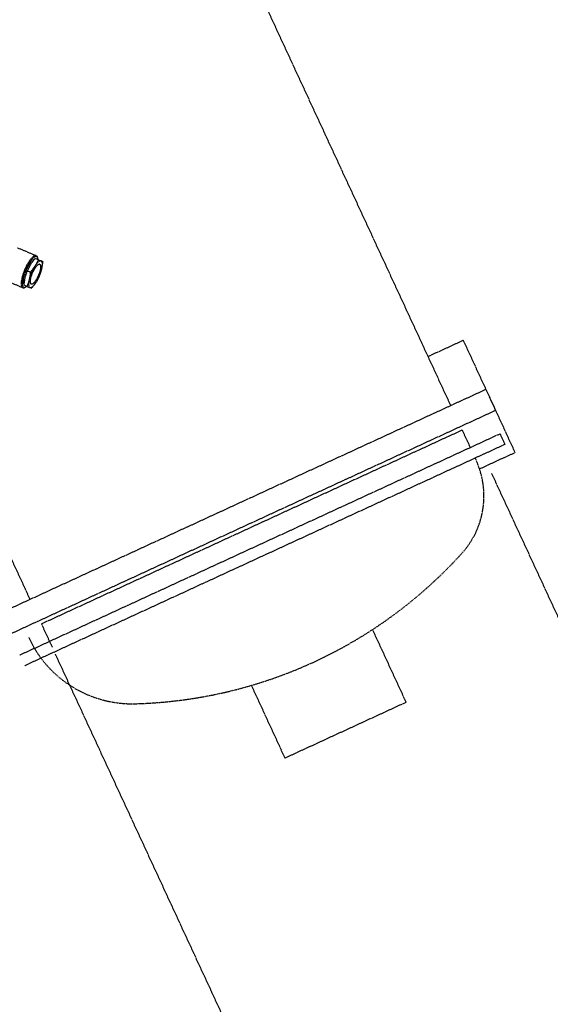
# Model space of a CAD drawing. Units: millimetres. Extents: x 362722 to 495168, y 68469 to 112367.
# Drawn here: x 479602 to 479745, y 102921 to 103187 of the extents above; entities that cross this region are included whole.
import ezdxf

# ---------------------------------------------------------------- set-up
doc = ezdxf.new("R2010")
doc.units = ezdxf.units.MM
doc.linetypes.add('NASCOSTA', pattern=[0.375, 0.25, -0.125])
doc.layers.add('01', color=6, linetype='Continuous')

msp = doc.modelspace()

# ---------------------------------------------------------------- linework, layer by layer
at = {"layer": '01', "linetype": 'NASCOSTA', "ltscale": 0.003}
for p, q in [((479717.84, 103082.44), (479599.22, 103338.79)), ((479601.09, 103125), (479606.11, 103122.87)), ((479604.91, 103122.27), (479604.6, 103121.91)), ((479605.21, 103122.55), (479604.91, 103122.27)), ((479605.34, 103122.31), (479605.06, 103122.04)), ((479605.49, 103122.75), (479605.21, 103122.55)), ((479605.61, 103122.5), (479605.34, 103122.31)), ((479605.74, 103122.87), (479605.49, 103122.75)), ((479605.83, 103122.14), (479605.56, 103121.82)), ((479605.85, 103122.62), (479605.61, 103122.5)), ((479605.97, 103122.9), (479605.74, 103122.87)), ((479605.83, 103122.14), (479607.91, 103121.25)), ((479606.07, 103122.65), (479605.85, 103122.62)), ((479606.11, 103122.87), (479605.97, 103122.9)), ((479606.25, 103122.59), (479606.07, 103122.65)), ((479606.28, 103122.76), (479606.12, 103122.86)), ((479606.4, 103122.45), (479606.25, 103122.59)), ((479606.44, 103122.56), (479606.28, 103122.76)), ((479606.51, 103122.23), (479606.4, 103122.45)), ((479606.55, 103122.28), (479606.44, 103122.56)), ((479606.58, 103121.94), (479606.51, 103122.23)), ((479606.61, 103121.91), (479606.55, 103122.28)), ((479603.36, 103119.9), (479603.08, 103119.3)), ((479603.57, 103119.77), (479603.3, 103119.2)), ((479603.66, 103120.47), (479603.36, 103119.9)), ((479603.85, 103120.32), (479603.57, 103119.77)), ((479603.63, 103119.36), (479603.87, 103119.84)), ((479603.97, 103121), (479603.66, 103120.47)), ((479604.15, 103120.83), (479603.85, 103120.32)), ((479604.03, 103119.52), (479603.85, 103119.17)), ((479603.87, 103119.84), (479604.13, 103120.3)), ((479604.28, 103121.48), (479603.97, 103121)), ((479604.21, 103119.86), (479604.03, 103119.52)), ((479604.13, 103120.3), (479604.39, 103120.72)), ((479604.45, 103121.29), (479604.15, 103120.83)), ((479604.41, 103120.2), (479604.21, 103119.86)), ((479604.6, 103121.91), (479604.28, 103121.48)), ((479604.39, 103120.72), (479604.66, 103121.08)), ((479604.62, 103120.54), (479604.41, 103120.2)), ((479604.76, 103121.7), (479604.45, 103121.29)), ((479604.84, 103120.86), (479604.62, 103120.54)), ((479604.66, 103121.08), (479604.92, 103121.39)), ((479605.06, 103122.04), (479604.76, 103121.7)), ((479605.07, 103121.19), (479604.84, 103120.86)), ((479604.92, 103121.39), (479605.17, 103121.63)), ((479605.31, 103121.5), (479605.07, 103121.19)), ((479605.17, 103121.63), (479605.4, 103121.8)), ((479605.5, 103119.66), (479605.26, 103119.24)), ((479605.52, 103119.73), (479605.29, 103119.4)), ((479605.56, 103121.82), (479605.31, 103121.5)), ((479605.4, 103121.8), (479605.62, 103121.9)), ((479605.74, 103120.06), (479605.5, 103119.66)), ((479605.74, 103120.06), (479605.52, 103119.73)), ((479605.62, 103121.9), (479605.63, 103121.9)), ((479605.68, 103119.34), (479605.89, 103119.67)), ((479605.71, 103119.38), (479605.93, 103119.71)), ((479605.98, 103120.41), (479605.74, 103120.06)), ((479605.95, 103120.39), (479605.74, 103120.06)), ((479605.89, 103119.67), (479606.09, 103119.95)), ((479605.93, 103119.71), (479606.14, 103120)), ((479606.14, 103120.73), (479605.95, 103120.39)), ((479606.23, 103120.73), (479605.98, 103120.41)), ((479606.09, 103119.95), (479606.3, 103120.18)), ((479606.33, 103121.07), (479606.14, 103120.73)), ((479606.14, 103120), (479606.36, 103120.23)), ((479606.46, 103120.99), (479606.23, 103120.73)), ((479606.3, 103120.18), (479606.49, 103120.37)), ((479606.5, 103121.42), (479606.33, 103121.07)), ((479606.36, 103120.23), (479606.56, 103120.4)), ((479606.69, 103121.2), (479606.46, 103120.99)), ((479606.49, 103120.37), (479606.68, 103120.5)), ((479606.67, 103121.78), (479606.5, 103121.42)), ((479606.56, 103120.4), (479606.74, 103120.51)), ((479606.58, 103121.82), (479606.58, 103121.94)), ((479606.61, 103121.8), (479606.61, 103121.91)), ((479606.68, 103120.5), (479606.84, 103120.57)), ((479606.91, 103121.36), (479606.69, 103121.2)), ((479606.74, 103120.51), (479606.9, 103120.56)), ((479606.84, 103120.57), (479606.99, 103120.58)), ((479606.9, 103120.56), (479607.04, 103120.54)), ((479607.1, 103121.45), (479606.91, 103121.36)), ((479607.04, 103120.54), (479606.95, 103120.57)), ((479606.99, 103120.58), (479607.05, 103120.56)), ((479607.04, 103120.54), (479607.15, 103120.45)), ((479607.05, 103120.56), (479607.11, 103120.53)), ((479607.28, 103121.48), (479607.1, 103121.45)), ((479607.11, 103120.53), (479607.2, 103120.41)), ((479607.15, 103120.45), (479607.23, 103120.3)), ((479607.2, 103120.41), (479607.27, 103120.25)), ((479607.27, 103119.45), (479607.21, 103119.1)), ((479607.27, 103119.51), (479607.22, 103119.16)), ((479607.23, 103120.3), (479607.28, 103120.09)), ((479607.27, 103120.25), (479607.3, 103120.03)), ((479607.29, 103119.83), (479607.27, 103119.51)), ((479607.3, 103119.76), (479607.27, 103119.45)), ((479607.43, 103121.46), (479607.28, 103121.48)), ((479607.28, 103120.09), (479607.29, 103119.83)), ((479607.3, 103120.03), (479607.3, 103119.76)), ((479607.56, 103121.37), (479607.43, 103121.46)), ((479607.66, 103121.22), (479607.56, 103121.37)), ((479607.6, 103119.27), (479607.69, 103119.69)), ((479607.6, 103119.27), (479607.68, 103119.65)), ((479607.73, 103121.01), (479607.66, 103121.22)), ((479607.68, 103119.65), (479607.75, 103120.04)), ((479607.69, 103119.69), (479607.74, 103120.08)), ((479607.76, 103120.75), (479607.73, 103121.01)), ((479607.74, 103120.08), (479607.77, 103120.44)), ((479607.75, 103120.04), (479607.82, 103120.44)), ((479607.77, 103120.44), (479607.76, 103120.75)), ((479607.82, 103120.44), (479607.87, 103120.84)), ((479607.87, 103120.84), (479607.91, 103121.25)), ((479602.23, 103116.78), (479602.13, 103116.27)), ((479602.35, 103117.28), (479602.23, 103116.78)), ((479602.48, 103117.73), (479602.35, 103117.28)), ((479602.48, 103116.78), (479602.39, 103116.29)), ((479602.64, 103118.19), (479602.48, 103117.73)), ((479602.6, 103117.26), (479602.48, 103116.78)), ((479602.73, 103117.69), (479602.6, 103117.26)), ((479602.84, 103118.72), (479602.64, 103118.19)), ((479602.71, 103116.43), (479602.78, 103116.86)), ((479602.88, 103118.13), (479602.73, 103117.69)), ((479602.78, 103116.86), (479602.89, 103117.33)), ((479603.08, 103119.3), (479602.84, 103118.72)), ((479603.07, 103118.64), (479602.88, 103118.13)), ((479602.89, 103117.33), (479603.03, 103117.83)), ((479603.09, 103116.95), (479603, 103116.56)), ((479603.03, 103117.83), (479603.2, 103118.34)), ((479603.3, 103119.2), (479603.07, 103118.64)), ((479603.18, 103117.33), (479603.09, 103116.95)), ((479603.29, 103117.7), (479603.18, 103117.33)), ((479603.2, 103118.34), (479603.4, 103118.85)), ((479603.41, 103118.07), (479603.29, 103117.7)), ((479603.4, 103118.85), (479603.63, 103119.36)), ((479603.54, 103118.44), (479603.41, 103118.07)), ((479603.68, 103118.81), (479603.54, 103118.44)), ((479603.85, 103119.17), (479603.68, 103118.81)), ((479603.68, 103118.81), (479604.52, 103118.45)), ((479604.33, 103116.91), (479604.21, 103116.47)), ((479604.3, 103116.85), (479604.21, 103116.47)), ((479604.37, 103117.24), (479604.3, 103116.85)), ((479604.47, 103117.38), (479604.33, 103116.91)), ((479604.43, 103117.64), (479604.37, 103117.24)), ((479604.48, 103118.04), (479604.43, 103117.64)), ((479604.64, 103117.85), (479604.47, 103117.38)), ((479604.52, 103118.45), (479604.48, 103118.04)), ((479604.79, 103118.77), (479604.52, 103118.45)), ((479604.59, 103116.63), (479604.68, 103117.01)), ((479604.59, 103116.57), (479604.68, 103116.96)), ((479604.83, 103118.32), (479604.64, 103117.85)), ((479604.68, 103117.01), (479604.8, 103117.4)), ((479604.68, 103116.96), (479604.79, 103117.36)), ((479605.05, 103119.09), (479604.79, 103118.77)), ((479604.79, 103117.36), (479604.94, 103117.78)), ((479604.8, 103117.4), (479604.94, 103117.8)), ((479605.04, 103118.79), (479604.83, 103118.32)), ((479604.94, 103117.78), (479605.11, 103118.21)), ((479604.94, 103117.8), (479605.1, 103118.21)), ((479605.26, 103119.24), (479605.04, 103118.79)), ((479605.29, 103119.4), (479605.05, 103119.09)), ((479605.1, 103118.21), (479605.28, 103118.61)), ((479605.11, 103118.21), (479605.29, 103118.62)), ((479605.28, 103118.61), (479605.47, 103118.99)), ((479605.29, 103118.62), (479605.5, 103119.01)), ((479605.47, 103118.99), (479605.68, 103119.34)), ((479605.5, 103119.01), (479605.71, 103119.38)), ((479606.51, 103117.11), (479606.31, 103116.72)), ((479606.53, 103117.13), (479606.34, 103116.75)), ((479606.7, 103117.53), (479606.51, 103117.11)), ((479606.71, 103117.52), (479606.53, 103117.13)), ((479606.55, 103116.5), (479606.77, 103116.95)), ((479606.66, 103116.69), (479606.83, 103117.04)), ((479606.87, 103117.95), (479606.7, 103117.53)), ((479606.87, 103117.93), (479606.71, 103117.52)), ((479606.77, 103116.95), (479606.98, 103117.41)), ((479606.83, 103117.04), (479607, 103117.4)), ((479607.01, 103118.37), (479606.87, 103117.95)), ((479607.01, 103118.33), (479606.87, 103117.93)), ((479606.98, 103117.41), (479607.17, 103117.88)), ((479607, 103117.4), (479607.14, 103117.77)), ((479607.13, 103118.78), (479607.01, 103118.37)), ((479607.13, 103118.73), (479607.01, 103118.33)), ((479607.22, 103119.16), (479607.13, 103118.78)), ((479607.21, 103119.1), (479607.13, 103118.73)), ((479607.14, 103117.77), (479607.27, 103118.14)), ((479607.17, 103117.88), (479607.34, 103118.35)), ((479607.27, 103118.14), (479607.39, 103118.51)), ((479607.34, 103118.35), (479607.48, 103118.82)), ((479607.39, 103118.51), (479607.5, 103118.88)), ((479607.48, 103118.82), (479607.6, 103119.27)), ((479607.5, 103118.88), (479607.6, 103119.27)), ((479599.47, 103115.52), (479602.45, 103114.25)), ((479602.06, 103115.77), (479602.04, 103115.33)), ((479602.04, 103115.33), (479602.06, 103114.95)), ((479602.13, 103116.27), (479602.06, 103115.77)), ((479602.06, 103114.95), (479602.13, 103114.64)), ((479602.13, 103114.64), (479602.25, 103114.42)), ((479602.25, 103114.42), (479602.4, 103114.27)), ((479602.32, 103115.82), (479602.3, 103115.39)), ((479602.3, 103115.39), (479602.33, 103115.03)), ((479602.39, 103116.29), (479602.32, 103115.82)), ((479602.33, 103115.03), (479602.39, 103114.73)), ((479602.39, 103114.73), (479602.5, 103114.52)), ((479602.4, 103114.27), (479602.45, 103114.25)), ((479602.45, 103114.25), (479602.48, 103114.24)), ((479602.48, 103114.24), (479602.72, 103114.2)), ((479602.5, 103114.52), (479602.65, 103114.38)), ((479602.65, 103114.38), (479602.83, 103114.32)), ((479602.68, 103116.04), (479602.71, 103116.43)), ((479602.69, 103115.71), (479602.68, 103116.04)), ((479602.74, 103115.44), (479602.69, 103115.71)), ((479602.72, 103114.2), (479602.98, 103114.26)), ((479602.81, 103115.27), (479602.74, 103115.44)), ((479602.82, 103115.37), (479602.78, 103114.96)), ((479602.78, 103114.96), (479604.85, 103114.07)), ((479602.87, 103115.77), (479602.82, 103115.37)), ((479602.83, 103114.32), (479603.05, 103114.35)), ((479602.93, 103116.17), (479602.87, 103115.77)), ((479603, 103116.56), (479602.93, 103116.17)), ((479602.98, 103114.26), (479603.27, 103114.4)), ((479603.05, 103114.35), (479603.29, 103114.47)), ((479603.27, 103114.4), (479603.56, 103114.62)), ((479603.29, 103114.47), (479603.53, 103114.64)), ((479603.76, 103114.97), (479603.61, 103114.6)), ((479603.89, 103115.34), (479603.76, 103114.97)), ((479604.01, 103115.71), (479603.89, 103115.34)), ((479604.11, 103116.09), (479604.01, 103115.71)), ((479604.07, 103115.65), (479604.04, 103115.3)), ((479604.04, 103115.3), (479604.04, 103114.99)), ((479604.04, 103114.99), (479604.08, 103114.73)), ((479604.12, 103116.04), (479604.07, 103115.65)), ((479604.08, 103114.73), (479604.15, 103114.52)), ((479604.21, 103116.47), (479604.11, 103116.09)), ((479604.21, 103116.47), (479604.12, 103116.04)), ((479604.15, 103114.52), (479604.25, 103114.37)), ((479604.25, 103114.37), (479604.38, 103114.28)), ((479604.38, 103114.28), (479604.53, 103114.25)), ((479604.51, 103115.98), (479604.54, 103116.29)), ((479604.51, 103115.71), (479604.51, 103115.98)), ((479604.54, 103115.49), (479604.51, 103115.71)), ((479604.52, 103115.91), (479604.54, 103116.22)), ((479604.53, 103115.64), (479604.52, 103115.91)), ((479604.58, 103115.43), (479604.53, 103115.64)), ((479604.53, 103114.25), (479604.71, 103114.28)), ((479604.54, 103116.29), (479604.59, 103116.63)), ((479604.54, 103116.22), (479604.59, 103116.57)), ((479604.61, 103115.32), (479604.54, 103115.49)), ((479604.66, 103115.28), (479604.58, 103115.43)), ((479604.7, 103115.21), (479604.61, 103115.32)), ((479604.77, 103115.2), (479604.66, 103115.28)), ((479604.77, 103115.2), (479604.68, 103115.23)), ((479604.76, 103115.17), (479604.7, 103115.21)), ((479604.71, 103114.28), (479604.9, 103114.38)), ((479604.82, 103115.16), (479604.76, 103115.17)), ((479604.91, 103115.18), (479604.77, 103115.2)), ((479604.97, 103115.17), (479604.82, 103115.16)), ((479604.85, 103114.07), (479605.12, 103114.39)), ((479604.9, 103114.38), (479605.12, 103114.53)), ((479605.07, 103115.22), (479604.91, 103115.18)), ((479605.13, 103115.24), (479604.97, 103115.17)), ((479605.25, 103115.33), (479605.07, 103115.22)), ((479605.12, 103114.53), (479605.35, 103114.74)), ((479605.12, 103114.39), (479605.38, 103114.71)), ((479605.31, 103115.36), (479605.13, 103115.24)), ((479605.45, 103115.51), (479605.25, 103115.33)), ((479605.51, 103115.55), (479605.31, 103115.36)), ((479605.35, 103114.74), (479605.58, 103115.01)), ((479605.38, 103114.71), (479605.62, 103115.02)), ((479605.66, 103115.74), (479605.45, 103115.51)), ((479605.71, 103115.78), (479605.51, 103115.55)), ((479605.58, 103115.01), (479605.83, 103115.32)), ((479605.62, 103115.02), (479605.85, 103115.35)), ((479605.88, 103116.02), (479605.66, 103115.74)), ((479605.92, 103116.07), (479605.71, 103115.78)), ((479605.83, 103115.32), (479606.07, 103115.68)), ((479605.85, 103115.35), (479606.07, 103115.68)), ((479606.1, 103116.35), (479605.88, 103116.02)), ((479606.13, 103116.39), (479605.92, 103116.07)), ((479606.07, 103115.68), (479606.31, 103116.07)), ((479606.07, 103115.68), (479606.28, 103116.01)), ((479606.31, 103116.72), (479606.1, 103116.35)), ((479606.34, 103116.75), (479606.13, 103116.39)), ((479606.28, 103116.01), (479606.47, 103116.35)), ((479606.31, 103116.07), (479606.55, 103116.5)), ((479606.47, 103116.35), (479606.66, 103116.69)), ((479721.19, 103100.02), (479711.75, 103095.66)), ((479721.19, 103100.02), (479735.13, 103069.79)), ((479727.29, 103086.79), (479595.02, 103025.81)), ((479727.29, 103086.79), (479729.91, 103081.13)), ((479729.91, 103081.13), (479480.49, 102966.13)), ((479731.1, 103074.8), (479601.67, 103015.13)), ((479720.89, 103075.82), (479607.52, 103023.55)), ((479720.89, 103075.82), (479723.07, 103071.1)), ((479731.1, 103074.8), (479732.41, 103071.97)), ((479732.41, 103071.97), (479602.98, 103012.29)), ((479725.45, 103065.32), (479735.13, 103069.79)), ((479724.38, 103068.27), (479724.65, 103067.68)), ((480172.8, 102104.3), (479728.89, 103064.09)), ((479604.47, 103030.17), (479597.39, 103045.52)), ((479607.52, 103023.55), (479610.43, 103017.26)), ((479696.73, 103022.02), (479705.77, 103002.41)), ((480054.68, 102056.71), (479611.28, 103015.41)), ((479673.17, 102987.38), (479664.13, 103006.99)), ((479705.77, 103002.41), (479673.17, 102987.38))]:
    msp.add_line(p, q, dxfattribs=at)
for centre, radius, start, end in [((479703.75, 103058.04), 23.02, 317.8936, 24.7525), ((479629.36, 103125.27), 123.28, 271.6115, 317.8936), ((479631.96, 103032.72), 30.69, 204.7525, 271.6115)]:
    msp.add_arc(centre, radius, start, end, dxfattribs=at)

doc.saveas('drawing.dxf')
